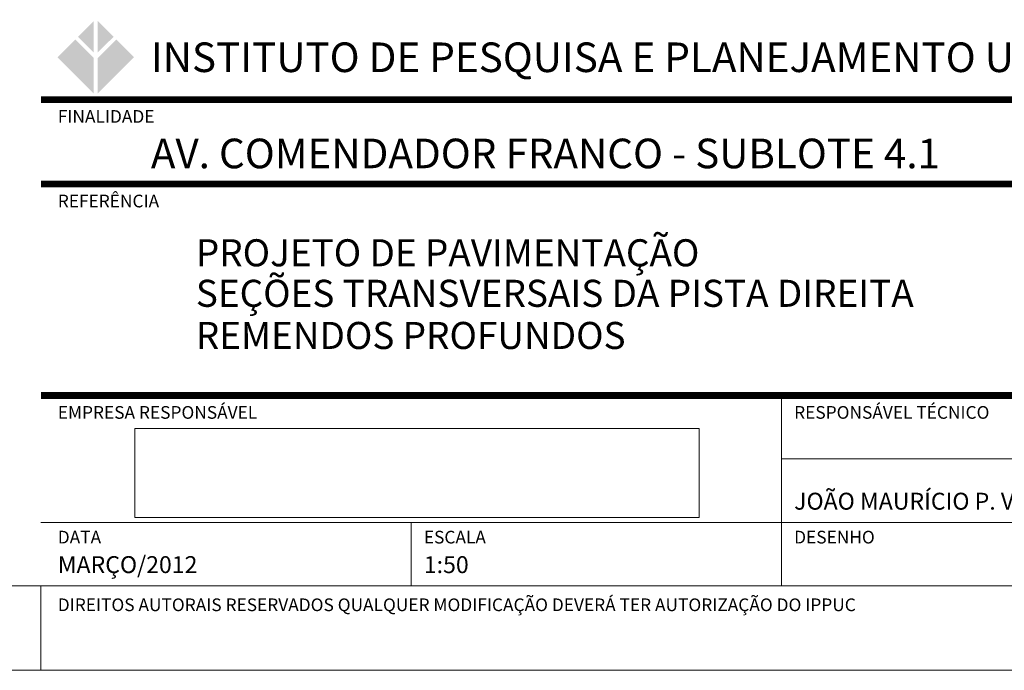
# Model space of a CAD drawing. Units: feet. Extents: x -5638 to 18247, y -3078 to -108.
# Drawn here: x 17309 to 17891, y -3078 to -2693 of the extents above; entities that cross this region are included whole.
import ezdxf

# ---------------------------------------------------------------- set-up
doc = ezdxf.new("R2010")
doc.units = ezdxf.units.FT
doc.header["$LTSCALE"] = 1.27
doc.header["$MEASUREMENT"] = 0
doc.layers.add('FORMATO', color=7, linetype='CONTINUOUS', lineweight=15)
doc.styles.add('CAR-SASB', font='ARIAL.TTF', dxfattribs={"height": 3.8})
doc.styles.add('ROMANS', font='ARIAL.TTF')
picture_1 = doc.add_image_def('image1.jpg', size_in_pixel=(500, 79))

msp = doc.modelspace()

# ---------------------------------------------------------------- hatches: boundary and pattern name
at = {"layer": 'FORMATO'}
for points in [[(17353.231, -2712.819), (17353.231, -2694.077), (17343.86, -2703.448)], [(17355.491, -2712.819), (17364.862, -2703.448), (17355.491, -2694.077)], [(17331.761, -2715.547), (17353.231, -2737.017), (17353.231, -2716.015), (17342.262, -2705.046)], [(17355.491, -2737.017), (17355.491, -2716.015), (17366.46, -2705.046), (17376.961, -2715.547)]]:
    msp.add_hatch(color=84, dxfattribs=at).paths.add_polyline_path(points)

# ---------------------------------------------------------------- linework, layer by layer
at = {"layer": 'FORMATO', "color": 2, "ltscale": 4}
for p, q in [((17759.438, -3028.039), (17759.438, -2915.539)), ((17759.438, -2953.039), (18196.938, -2953.039)), ((17321.938, -2990.539), (18196.938, -2990.539)), ((17540.688, -3028.039), (17540.688, -2990.539))]:
    msp.add_line(p, q, dxfattribs=at)
at = {"layer": 'FORMATO'}
msp.add_line((17321.938, -3028.039), (17321.938, -3078.039), dxfattribs=at)
msp.add_lwpolyline([(14041.938, -108.039), (18246.938, -108.039), (18246.938, -3078.039), (14041.938, -3078.039)], close=True, dxfattribs=at)
at = {"layer": 'FORMATO', "color": 6}
msp.add_lwpolyline([(18196.938, -3028.039), (18196.938, -158.039), (14166.938, -158.039), (14166.938, -3028.039)], close=True, dxfattribs=at)
at = {"layer": 'FORMATO', "color": 2, "ltscale": 4, "const_width": 4}
for points in [[(17321.938, -2740.539), (18196.938, -2740.539)], [(17321.938, -2790.539), (18196.938, -2790.539)], [(17321.938, -2915.539), (18196.938, -2915.539)]]:
    msp.add_lwpolyline(points, dxfattribs=at)

# ---------------------------------------------------------------- texts
at = {"layer": 'FORMATO', "color": 3, "ltscale": 4, "style": 'CAR-SASB'}
for s, height, p in [('INSTITUTO DE PESQUISA E PLANEJAMENTO URBANO DE CURITIBA', 17.5, (17386.938, -2724.289)), ('AV. COMENDADOR FRANCO - SUBLOTE 4.1', 17.5, (17386.938, -2781.164)), ('PROJETO DE PAVIMENTAÇÃO', 16, (17413.484, -2839.151)), ('SEÇÕES TRANSVERSAIS DA PISTA DIREITA', 16, (17413.484, -2863.11)), ('REMENDOS PROFUNDOS', 16, (17413.484, -2888.035))]:
    msp.add_text(s, height=height, dxfattribs=at).set_placement(p)
at = {"layer": 'FORMATO', "color": 2, "ltscale": 4}
for s, height, style, p in [('FINALIDADE', 7.5, 'ROMANS', (17331.938, -2754.289)), ('REFERÊNCIA', 7.5, 'ROMANS', (17331.938, -2804.289)), ('EMPRESA RESPONSÁVEL', 7.5, 'ROMANS', (17331.938, -2929.289)), ('RESPONSÁVEL TÉCNICO', 7.5, 'ROMANS', (17766.938, -2929.289)), ('JOÃO MAURÍCIO P. VASCONCELLOS - CREA 8.064/D-PR', 10, 'CAR-SASB', (17766.938, -2983.039)), ('ESCALA', 7.5, 'ROMANS', (17548.188, -3003.039)), ('DESENHO', 7.5, 'ROMANS', (17766.938, -3003.039)), ('DATA', 7.5, 'ROMANS', (17331.938, -3003.039)), ('MARÇO/2012', 10, 'CAR-SASB', (17331.938, -3020.539)), ('1:50', 10, 'CAR-SASB', (17548.188, -3020.539)), ('DIREITOS AUTORAIS RESERVADOS QUALQUER MODIFICAÇÃO DEVERÁ TER AUTORIZAÇÃO DO IPPUC', 7.5, 'ROMANS', (17331.938, -3043.039))]:
    msp.add_text(s, height=height, dxfattribs=dict(at, style=style)).set_placement(p)

# ---------------------------------------------------------------- referenced raster images: frames only (the image files are external)
at = {"layer": 'FORMATO', "color": 1}
image = msp.add_image(picture_1, insert=(17377.553, -2987.758), size_in_units=(333.333, 52.667), dxfattribs=at)
image.dxf.flags = 7

doc.saveas('drawing.dxf')
